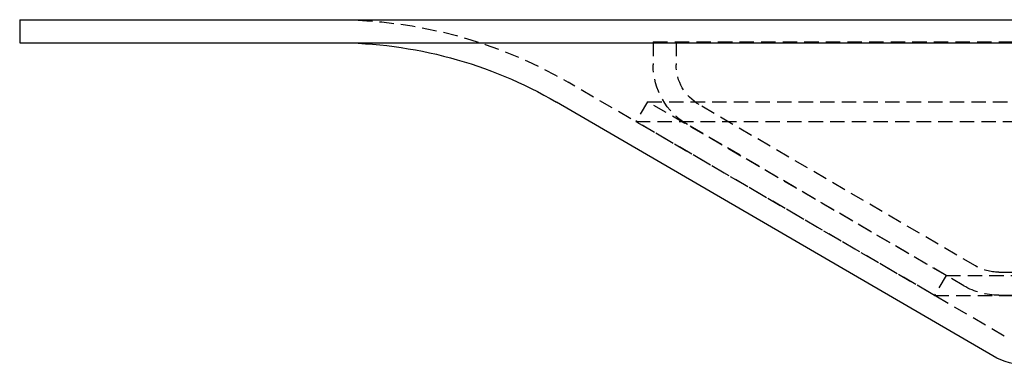
# Model space of a CAD drawing. Extents: x -146 to 496, y -346 to 250.
# Drawn here: x 204 to 289, y 220 to 250 of the extents above; entities that cross this region are included whole.
import ezdxf

# ---------------------------------------------------------------- set-up
doc = ezdxf.new("R2010")
doc.units = 0
doc.header["$LTSCALE"] = 10
doc.linetypes.add('VERDECKT2', pattern=[0.1875, 0.125, -0.0625])
doc.layers.get('0').update_dxf_attribs({"linetype": 'CONTINUOUS'})
doc.layers.add('STEMPEL', color=3, linetype='CONTINUOUS')

# ---------------------------------------------------------------- blocks, each defined once
blk = doc.blocks.new('A$C95E120A0')
at = {"color": 3, "linetype": 'CONTINUOUS', "extrusion": (-2e-16, 1, -2e-16)}
for p, q in [((-146, 250), (0, 250)), ((-146, 250), (-146, 248)), ((-146, 248), (0, 248)), ((-61.516984, 220.81369), (-99.392434, 242.846627))]:
    blk.add_line(p, q, dxfattribs=at)
at = {"color": 1, "linetype": 'VERDECKT2', "extrusion": (-2e-16, 1, -2e-16)}
for p, q in [((-91, 248.08), (-49.761394, 248.08)), ((-91, 248.08), (-91, 246.08)), ((-89, 248.08), (-89, 246.08)), ((-60.511323, 222.54246), (-98.386773, 244.575397)), ((-91.494339, 242.879709), (-92.5, 241.150939)), ((-91.494339, 242.879709), (91.494339, 242.879709)), ((-65.562791, 227.794788), (-91.494339, 242.879709)), ((-63.015484, 228.624884), (-87.015484, 242.624884)), ((-92.5, 241.150939), (92.5, 241.150939)), ((-66.568452, 226.066018), (-92.5, 241.150939)), ((-64.023226, 226.897327), (-88.023226, 240.897327)), ((-65.562791, 227.794788), (-66.568452, 226.066018)), ((-65.562791, 227.794788), (65.562791, 227.794788)), ((-61, 228.08), (0, 228.08)), ((-66.568452, 226.066018), (66.568452, 226.066018)), ((-61, 226.08), (0, 226.08))]:
    blk.add_line(p, q, dxfattribs=at)
at = {"color": 1, "linetype": 'VERDECKT2', "extrusion": (0, -2e-16, -1)}
for centre, radius, start, end in [((118.5, 210), 40, 90, 120.18745407), ((85, 246.08), 6, 300.25643716, 360), ((85, 246.08), 4, 300.25643716, 0), ((61, 232.08), 4, 270, 300.25643716), ((61, 232.08), 6, 270, 300.25643716)]:
    blk.add_arc(centre, radius, start, end, dxfattribs=at)
at = {"color": 3, "linetype": 'CONTINUOUS', "extrusion": (0, -2e-16, -1)}
for centre, radius, start, end in [((118.5, 210), 38, 90, 120.18745407), ((58.5, 226), 6, 270, 300.18745407)]:
    blk.add_arc(centre, radius, start, end, dxfattribs=at)

msp = doc.modelspace()

# ---------------------------------------------------------------- block references
at = {"layer": 'STEMPEL'}
msp.add_blockref('A$C95E120A0', (350, 0), dxfattribs=at)

doc.saveas('drawing.dxf')
